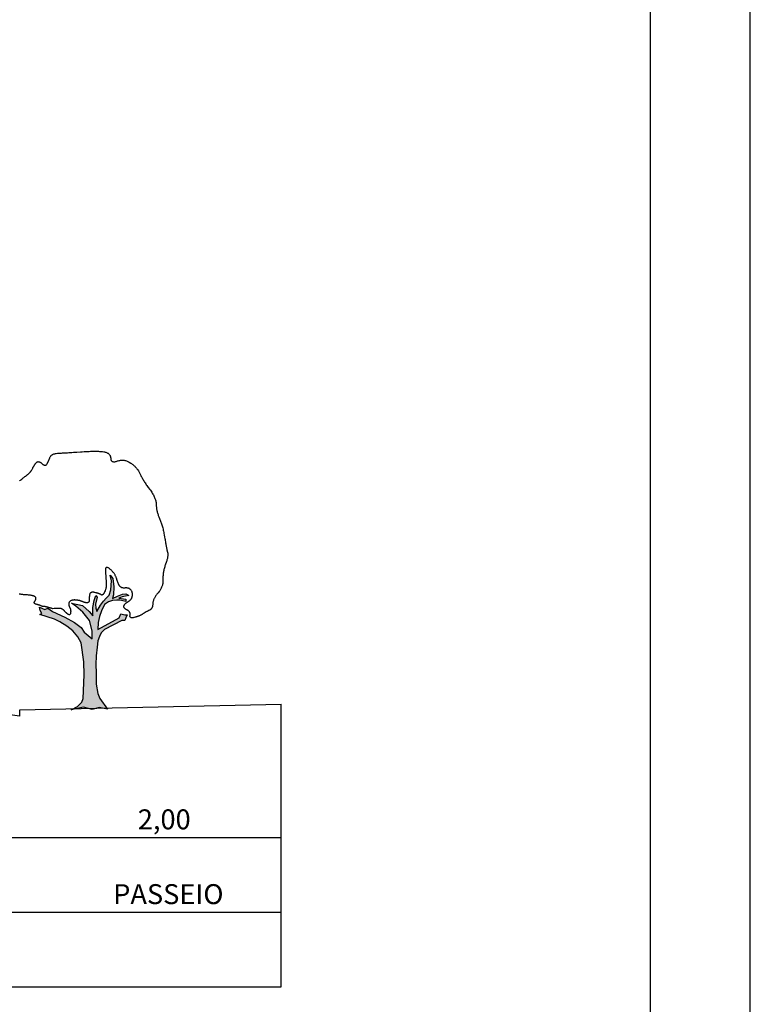
# Model space of a CAD drawing. Units: millimetres. Extents: x 623292 to 627009, y 7849988 to 7851474.
# Drawn here: x 625213 to 625396, y 7850176 to 7850423 of the extents above; entities that cross this region are included whole.
import ezdxf

# ---------------------------------------------------------------- set-up
doc = ezdxf.new("R2010")
doc.units = ezdxf.units.MM
doc.header["$MEASUREMENT"] = 0
doc.linetypes.add('CENTER', pattern=[2, 1.25, -0.25, 0.25, -0.25])
for name, color, linetype in [('01-Lotes', 1, 'Continuous'), ('04-Quadras', 5, 'Continuous'), ('SECOES', 1, 'CENTER')]:
    doc.layers.add(name, color=color, linetype=linetype)
doc.styles.add('STYLE1', font='times.ttf', dxfattribs={"height": 10})

msp = doc.modelspace()

# ---------------------------------------------------------------- hatches: boundary and pattern name
at = {"layer": 'SECOES', "linetype": 'ByBlock'}
msp.add_hatch(color=42, dxfattribs=at).paths.add_polyline_path([(625228.78, 7850258.97), (625228.49, 7850253.09), (625228.19, 7850252.19), (625227.09, 7850251.1), (625225.6, 7850250.26), (625225.76, 7850250.26), (625228.59, 7850250.9), (625230.78, 7850250.3), (625232.48, 7850250.8), (625234.57, 7850250.4), (625232.68, 7850253.09), (625232.18, 7850254.29), (625231.78, 7850256.68), (625231.78, 7850258.27), (625231.78, 7850259.47), (625231.68, 7850261.56), (625231.78, 7850263.75), (625231.98, 7850265.94), (625232.18, 7850267.54), (625232.58, 7850268.63), (625232.97, 7850269.53), (625233.87, 7850270.33), (625238.16, 7850272.62), (625238.96, 7850272.62), (625239.16, 7850273.32), (625239.56, 7850274.01), (625238.96, 7850274.01), (625237.96, 7850274.31), (625237.56, 7850273.32), (625232.18, 7850270.33), (625232.28, 7850272.12), (625232.58, 7850273.62), (625233.07, 7850275.01), (625233.87, 7850276.6), (625234.87, 7850277.3), (625235.87, 7850277.6), (625236.96, 7850277.7), (625237.66, 7850277.7), (625239.16, 7850277.4), (625239.16, 7850278), (625237.46, 7850278.2), (625238.26, 7850278.6), (625239.96, 7850278.9), (625239.16, 7850279.29), (625238.36, 7850279.2), (625237.06, 7850278.7), (625235.87, 7850278.1), (625236.07, 7850279.1), (625236.17, 7850281.09), (625235.97, 7850283.18), (625235.27, 7850283.98), (625235.57, 7850282.58), (625235.47, 7850280.29), (625234.97, 7850279), (625234.27, 7850278.2), (625233.57, 7850277.5), (625232.87, 7850276.5), (625231.88, 7850274.91), (625231.68, 7850275.71), (625231.58, 7850276.7), (625231.98, 7850278.5), (625231.68, 7850278.9), (625231.28, 7850277.6), (625230.88, 7850275.91), (625230.88, 7850273.81), (625229.98, 7850274.91), (625228.29, 7850276.41), (625225.59, 7850277), (625226.69, 7850276.21), (625228.39, 7850274.71), (625230.08, 7850272.62), (625230.78, 7850270.03), (625230.78, 7850268.04), (625228.78, 7850269.73), (625227.99, 7850270.83), (625226.29, 7850272.12), (625223.9, 7850273.42), (625220.8, 7850274.91), (625219.61, 7850275.71), (625218.91, 7850275.41), (625217.51, 7850276.01), (625217.71, 7850275.11), (625218.11, 7850274.41), (625217.61, 7850274.11), (625221.3, 7850272.92), (625222.6, 7850272.32), (625224.4, 7850271.22), (625225.89, 7850270.03), (625227.19, 7850268.53), (625227.99, 7850267.04), (625228.68, 7850262.26)])

# ---------------------------------------------------------------- linework, layer by layer
at = {"layer": '01-Lotes', "color": 1}
msp.add_line((625395.83, 7849988.06), (625395.83, 7851473.7), dxfattribs=at)
at = {"layer": '04-Quadras', "color": 5}
msp.add_line((625370.82, 7850013.07), (625370.82, 7851448.69), dxfattribs=at)
at = {"layer": 'SECOES', "linetype": 'ByBlock'}
for p, q in [((625212.57, 7850250.22), (625278.13, 7850251.65)), ((625212.57, 7850248.65), (625212.57, 7850250.22))]:
    msp.add_line(p, q, dxfattribs=at)
at = {"layer": 'SECOES', "color": 8, "linetype": 'ByBlock'}
for p, q in [((625278.13, 7850180.75), (625278.13, 7850251.65)), ((624997, 7850218.25), (625278.13, 7850218.25)), ((624997, 7850199.5), (625278.13, 7850199.5)), ((624997, 7850180.75), (625278.13, 7850180.75))]:
    msp.add_line(p, q, dxfattribs=at)
at = {"layer": 'SECOES', "color": 3, "linetype": 'ByBlock'}
for points in [[(625212.51, 7850307.62), (625212.61, 7850307.72), (625212.73, 7850307.81), (625212.84, 7850307.9), (625213.09, 7850308.09), (625213.21, 7850308.18), (625213.33, 7850308.28), (625213.45, 7850308.36), (625213.57, 7850308.45), (625213.68, 7850308.54), (625213.78, 7850308.62), (625213.89, 7850308.7), (625213.99, 7850308.77), (625214.08, 7850308.85), (625214.18, 7850308.92), (625214.27, 7850308.99), (625214.35, 7850309.06), (625214.44, 7850309.13), (625214.52, 7850309.19), (625214.59, 7850309.25), (625214.66, 7850309.31), (625214.8, 7850309.42), (625214.86, 7850309.47), (625214.92, 7850309.53), (625214.98, 7850309.59), (625215.05, 7850309.65), (625215.11, 7850309.72), (625215.17, 7850309.79), (625215.23, 7850309.86), (625215.28, 7850309.93), (625215.34, 7850310.01), (625215.4, 7850310.09), (625215.46, 7850310.18), (625215.51, 7850310.26), (625215.57, 7850310.35), (625215.63, 7850310.44), (625215.68, 7850310.54), (625215.74, 7850310.64), (625215.84, 7850310.84), (625215.89, 7850310.95), (625215.95, 7850311.05), (625216, 7850311.14), (625216.05, 7850311.24), (625216.11, 7850311.33), (625216.16, 7850311.42), (625216.21, 7850311.51), (625216.26, 7850311.59), (625216.32, 7850311.67), (625216.37, 7850311.75), (625216.42, 7850311.82), (625216.47, 7850311.9), (625216.53, 7850311.96), (625216.58, 7850312.03), (625216.63, 7850312.09), (625216.69, 7850312.15), (625216.79, 7850312.26), (625216.85, 7850312.31), (625216.9, 7850312.35), (625216.96, 7850312.39), (625217.02, 7850312.41), (625217.08, 7850312.43), (625217.15, 7850312.44), (625217.22, 7850312.45), (625217.29, 7850312.44), (625217.36, 7850312.43), (625217.44, 7850312.41), (625217.51, 7850312.38), (625217.59, 7850312.35), (625217.68, 7850312.31), (625217.76, 7850312.26), (625217.85, 7850312.2), (625217.94, 7850312.13), (625218.12, 7850311.98), (625218.21, 7850311.9), (625218.3, 7850311.83), (625218.39, 7850311.76), (625218.48, 7850311.71), (625218.56, 7850311.66), (625218.64, 7850311.62), (625218.71, 7850311.59), (625218.79, 7850311.57), (625218.86, 7850311.55), (625218.92, 7850311.55), (625218.99, 7850311.55), (625219.05, 7850311.56), (625219.11, 7850311.58), (625219.16, 7850311.6), (625219.22, 7850311.64), (625219.26, 7850311.68), (625219.36, 7850311.79), (625219.4, 7850311.85), (625219.44, 7850311.92), (625219.48, 7850311.99), (625219.52, 7850312.07), (625219.57, 7850312.14), (625219.61, 7850312.22), (625219.65, 7850312.3), (625219.69, 7850312.39), (625219.73, 7850312.48), (625219.78, 7850312.57), (625219.82, 7850312.66), (625219.86, 7850312.76), (625219.9, 7850312.86), (625219.95, 7850312.96), (625219.99, 7850313.07), (625220.03, 7850313.18), (625220.11, 7850313.4), (625220.16, 7850313.51), (625220.21, 7850313.62), (625220.27, 7850313.72), (625220.34, 7850313.82), (625220.41, 7850313.91), (625220.49, 7850313.99), (625220.58, 7850314.07), (625220.68, 7850314.14), (625220.78, 7850314.21), (625220.89, 7850314.27), (625221, 7850314.32), (625221.13, 7850314.37), (625221.26, 7850314.41), (625221.39, 7850314.45), (625221.54, 7850314.48), (625221.69, 7850314.51), (625222.01, 7850314.54), (625222.19, 7850314.55), (625222.39, 7850314.56), (625222.6, 7850314.58), (625222.83, 7850314.59), (625223.07, 7850314.61), (625223.33, 7850314.62), (625223.61, 7850314.64), (625223.91, 7850314.66), (625224.22, 7850314.68), (625224.55, 7850314.7), (625224.9, 7850314.73), (625225.26, 7850314.75), (625225.64, 7850314.78), (625226.04, 7850314.8), (625226.46, 7850314.83), (625226.89, 7850314.86), (625227.81, 7850314.92), (625228.27, 7850314.95), (625228.72, 7850314.98), (625229.16, 7850315), (625229.57, 7850315.02), (625229.98, 7850315.03), (625230.36, 7850315.05), (625230.73, 7850315.05), (625231.08, 7850315.06), (625231.41, 7850315.06), (625231.73, 7850315.06), (625232.04, 7850315.05), (625232.32, 7850315.05), (625232.59, 7850315.03), (625232.85, 7850315.02), (625233.08, 7850315), (625233.3, 7850314.98), (625233.69, 7850314.92), (625233.87, 7850314.88), (625234.03, 7850314.84), (625234.19, 7850314.8), (625234.34, 7850314.74), (625234.47, 7850314.68), (625234.6, 7850314.61), (625234.72, 7850314.54), (625234.83, 7850314.46), (625234.92, 7850314.38), (625235.01, 7850314.28), (625235.09, 7850314.19), (625235.16, 7850314.08), (625235.23, 7850313.97), (625235.28, 7850313.85), (625235.32, 7850313.73), (625235.35, 7850313.6), (625235.39, 7850313.32), (625235.4, 7850313.18), (625235.42, 7850313.05), (625235.46, 7850312.93), (625235.5, 7850312.83), (625235.55, 7850312.73), (625235.62, 7850312.65), (625235.69, 7850312.58), (625235.77, 7850312.53), (625235.86, 7850312.48), (625235.96, 7850312.45), (625236.07, 7850312.43), (625236.19, 7850312.42), (625236.32, 7850312.42), (625236.46, 7850312.44), (625236.61, 7850312.46), (625236.77, 7850312.5), (625237.12, 7850312.62), (625237.3, 7850312.68), (625237.49, 7850312.73), (625237.67, 7850312.77), (625237.85, 7850312.8), (625238.04, 7850312.82), (625238.22, 7850312.83), (625238.41, 7850312.83), (625238.59, 7850312.82), (625238.77, 7850312.8), (625238.96, 7850312.76), (625239.14, 7850312.72), (625239.32, 7850312.66), (625239.51, 7850312.59), (625239.69, 7850312.52), (625239.87, 7850312.43), (625240.06, 7850312.33), (625240.42, 7850312.1), (625240.61, 7850311.97), (625240.78, 7850311.84), (625240.95, 7850311.71), (625241.11, 7850311.57), (625241.27, 7850311.43), (625241.42, 7850311.29), (625241.57, 7850311.14), (625241.71, 7850310.99), (625241.85, 7850310.84), (625241.97, 7850310.68), (625242.1, 7850310.52), (625242.22, 7850310.36), (625242.33, 7850310.19), (625242.43, 7850310.02), (625242.53, 7850309.85), (625242.63, 7850309.67), (625242.8, 7850309.31), (625242.88, 7850309.13), (625242.97, 7850308.94), (625243.07, 7850308.75), (625243.17, 7850308.56), (625243.27, 7850308.36), (625243.39, 7850308.16), (625243.5, 7850307.95), (625243.63, 7850307.75), (625243.76, 7850307.54), (625243.89, 7850307.32), (625244.03, 7850307.1), (625244.18, 7850306.88), (625244.33, 7850306.66), (625244.49, 7850306.44), (625244.65, 7850306.21), (625244.82, 7850305.97), (625245.18, 7850305.5), (625245.35, 7850305.26), (625245.52, 7850305.02), (625245.68, 7850304.79), (625245.83, 7850304.56), (625245.97, 7850304.33), (625246.09, 7850304.11), (625246.21, 7850303.89), (625246.32, 7850303.67), (625246.42, 7850303.46), (625246.5, 7850303.25), (625246.58, 7850303.04), (625246.64, 7850302.84), (625246.7, 7850302.64), (625246.75, 7850302.44), (625246.78, 7850302.25), (625246.81, 7850302.05), (625246.83, 7850301.68), (625246.83, 7850301.5), (625246.84, 7850301.31), (625246.85, 7850301.13), (625246.87, 7850300.94), (625246.89, 7850300.75), (625246.92, 7850300.56), (625246.95, 7850300.37), (625246.99, 7850300.17), (625247.04, 7850299.98), (625247.08, 7850299.78), (625247.14, 7850299.59), (625247.2, 7850299.39), (625247.26, 7850299.19), (625247.33, 7850298.99), (625247.4, 7850298.79), (625247.48, 7850298.58), (625247.65, 7850298.17), (625247.75, 7850297.96), (625247.83, 7850297.75), (625247.92, 7850297.53), (625248, 7850297.3), (625248.08, 7850297.07), (625248.16, 7850296.83), (625248.24, 7850296.59), (625248.31, 7850296.34), (625248.38, 7850296.08), (625248.45, 7850295.82), (625248.52, 7850295.56), (625248.59, 7850295.28), (625248.65, 7850295), (625248.71, 7850294.72), (625248.76, 7850294.43), (625248.82, 7850294.13), (625248.92, 7850293.53), (625248.97, 7850293.22), (625249.02, 7850292.93), (625249.06, 7850292.65), (625249.11, 7850292.38), (625249.15, 7850292.12), (625249.2, 7850291.87), (625249.24, 7850291.63), (625249.28, 7850291.41), (625249.32, 7850291.2), (625249.36, 7850290.99), (625249.4, 7850290.8), (625249.44, 7850290.62), (625249.48, 7850290.46), (625249.51, 7850290.3), (625249.55, 7850290.15), (625249.58, 7850290.02), (625249.65, 7850289.79), (625249.68, 7850289.68), (625249.7, 7850289.56), (625249.71, 7850289.44), (625249.72, 7850289.31), (625249.72, 7850289.17), (625249.72, 7850289.03), (625249.71, 7850288.88), (625249.69, 7850288.72), (625249.67, 7850288.55), (625249.64, 7850288.38), (625249.61, 7850288.2), (625249.56, 7850288.02), (625249.51, 7850287.82), (625249.46, 7850287.62), (625249.4, 7850287.42), (625249.33, 7850287.2), (625249.17, 7850286.75), (625249.09, 7850286.52), (625249.01, 7850286.29), (625248.94, 7850286.06), (625248.88, 7850285.84), (625248.82, 7850285.62), (625248.76, 7850285.39), (625248.71, 7850285.17), (625248.67, 7850284.95), (625248.63, 7850284.74), (625248.59, 7850284.52), (625248.56, 7850284.31), (625248.54, 7850284.1), (625248.52, 7850283.89), (625248.51, 7850283.68), (625248.5, 7850283.47), (625248.5, 7850283.27), (625248.51, 7850282.86), (625248.51, 7850282.66), (625248.51, 7850282.47), (625248.5, 7850282.27), (625248.48, 7850282.08), (625248.45, 7850281.88), (625248.41, 7850281.69), (625248.37, 7850281.51), (625248.31, 7850281.32), (625248.25, 7850281.13), (625248.17, 7850280.95), (625248.09, 7850280.77), (625248, 7850280.59), (625247.9, 7850280.41), (625247.79, 7850280.23), (625247.68, 7850280.06), (625247.55, 7850279.89), (625247.27, 7850279.54), (625247.13, 7850279.38), (625246.99, 7850279.21), (625246.87, 7850279.05), (625246.75, 7850278.88), (625246.64, 7850278.72), (625246.53, 7850278.56), (625246.44, 7850278.41), (625246.35, 7850278.25), (625246.28, 7850278.1), (625246.21, 7850277.95), (625246.14, 7850277.8), (625246.09, 7850277.65), (625246.05, 7850277.5), (625246.01, 7850277.36), (625245.98, 7850277.21), (625245.96, 7850277.07), (625245.94, 7850276.79), (625245.94, 7850276.66), (625245.93, 7850276.53), (625245.92, 7850276.41), (625245.9, 7850276.29), (625245.88, 7850276.18), (625245.85, 7850276.07), (625245.81, 7850275.96), (625245.77, 7850275.87), (625245.73, 7850275.77), (625245.68, 7850275.69), (625245.62, 7850275.61), (625245.56, 7850275.53), (625245.5, 7850275.46), (625245.43, 7850275.39), (625245.35, 7850275.33), (625245.27, 7850275.28), (625245.09, 7850275.18), (625244.99, 7850275.14), (625244.9, 7850275.1), (625244.8, 7850275.05), (625244.71, 7850275), (625244.61, 7850274.96), (625244.52, 7850274.91), (625244.42, 7850274.86), (625244.33, 7850274.81), (625244.23, 7850274.76), (625244.14, 7850274.7), (625244.04, 7850274.65), (625243.95, 7850274.59), (625243.85, 7850274.54), (625243.76, 7850274.48), (625243.66, 7850274.42), (625243.57, 7850274.36), (625243.38, 7850274.23), (625243.28, 7850274.17), (625243.19, 7850274.11), (625243.08, 7850274.05), (625242.98, 7850273.99), (625242.88, 7850273.94), (625242.77, 7850273.89), (625242.66, 7850273.83), (625242.54, 7850273.78), (625242.43, 7850273.74), (625242.31, 7850273.69), (625242.19, 7850273.64), (625242.07, 7850273.6), (625241.95, 7850273.56), (625241.82, 7850273.52), (625241.69, 7850273.48), (625241.56, 7850273.45), (625241.29, 7850273.38), (625241.16, 7850273.35), (625241.03, 7850273.33), (625240.92, 7850273.32), (625240.81, 7850273.31), (625240.71, 7850273.31), (625240.63, 7850273.32), (625240.55, 7850273.33), (625240.47, 7850273.35), (625240.41, 7850273.38), (625240.36, 7850273.42), (625240.31, 7850273.46), (625240.28, 7850273.51), (625240.25, 7850273.56), (625240.23, 7850273.63), (625240.22, 7850273.7), (625240.22, 7850273.77), (625240.25, 7850273.95), (625240.26, 7850274.04), (625240.27, 7850274.13), (625240.28, 7850274.22), (625240.27, 7850274.31), (625240.26, 7850274.39), (625240.25, 7850274.48), (625240.22, 7850274.56), (625240.19, 7850274.63), (625240.15, 7850274.71), (625240.11, 7850274.78), (625240.05, 7850274.85), (625239.99, 7850274.92), (625239.93, 7850274.98), (625239.85, 7850275.05), (625239.77, 7850275.11), (625239.68, 7850275.17), (625239.49, 7850275.28), (625239.38, 7850275.33), (625239.29, 7850275.38), (625239.2, 7850275.44), (625239.12, 7850275.49), (625239.05, 7850275.55), (625238.98, 7850275.6), (625238.92, 7850275.66), (625238.87, 7850275.72), (625238.82, 7850275.77), (625238.78, 7850275.83), (625238.75, 7850275.89), (625238.73, 7850275.95), (625238.71, 7850276.01), (625238.7, 7850276.07), (625238.7, 7850276.13), (625238.7, 7850276.19), (625238.73, 7850276.32), (625238.75, 7850276.38), (625238.78, 7850276.45), (625238.81, 7850276.51), (625238.84, 7850276.57), (625238.88, 7850276.63), (625238.93, 7850276.69), (625238.98, 7850276.75), (625239.03, 7850276.81), (625239.08, 7850276.87), (625239.14, 7850276.92), (625239.21, 7850276.98), (625239.28, 7850277.04), (625239.35, 7850277.09), (625239.42, 7850277.15), (625239.5, 7850277.2), (625239.59, 7850277.26), (625239.77, 7850277.36), (625239.86, 7850277.42), (625239.95, 7850277.47), (625240.04, 7850277.53), (625240.12, 7850277.59), (625240.19, 7850277.66), (625240.27, 7850277.72), (625240.34, 7850277.79), (625240.4, 7850277.86), (625240.46, 7850277.93), (625240.52, 7850278.01), (625240.57, 7850278.08), (625240.62, 7850278.16), (625240.66, 7850278.25), (625240.7, 7850278.33), (625240.73, 7850278.42), (625240.77, 7850278.51), (625240.82, 7850278.69), (625240.83, 7850278.79), (625240.85, 7850278.88), (625240.86, 7850278.97), (625240.87, 7850279.06), (625240.87, 7850279.15), (625240.87, 7850279.24), (625240.86, 7850279.33), (625240.85, 7850279.41), (625240.84, 7850279.5), (625240.82, 7850279.58), (625240.8, 7850279.66), (625240.77, 7850279.74), (625240.74, 7850279.83), (625240.71, 7850279.9), (625240.67, 7850279.98), (625240.63, 7850280.06), (625240.53, 7850280.21), (625240.48, 7850280.28), (625240.42, 7850280.35), (625240.36, 7850280.41), (625240.29, 7850280.47), (625240.22, 7850280.52), (625240.15, 7850280.57), (625240.08, 7850280.61), (625240, 7850280.65), (625239.91, 7850280.68), (625239.83, 7850280.71), (625239.74, 7850280.74), (625239.64, 7850280.76), (625239.55, 7850280.77), (625239.45, 7850280.78), (625239.34, 7850280.79), (625239.24, 7850280.79), (625239.01, 7850280.78), (625238.9, 7850280.77), (625238.79, 7850280.77), (625238.68, 7850280.77), (625238.58, 7850280.77), (625238.48, 7850280.78), (625238.39, 7850280.8), (625238.3, 7850280.82), (625238.21, 7850280.84), (625238.13, 7850280.87), (625238.06, 7850280.91), (625237.98, 7850280.95), (625237.91, 7850280.99), (625237.85, 7850281.04), (625237.79, 7850281.09), (625237.73, 7850281.15), (625237.68, 7850281.21), (625237.59, 7850281.35), (625237.55, 7850281.42), (625237.5, 7850281.5), (625237.46, 7850281.58), (625237.42, 7850281.67), (625237.38, 7850281.76), (625237.33, 7850281.85), (625237.29, 7850281.95), (625237.25, 7850282.05), (625237.21, 7850282.15), (625237.17, 7850282.26), (625237.12, 7850282.37), (625237.08, 7850282.48), (625237.04, 7850282.6), (625237, 7850282.72), (625236.95, 7850282.85), (625236.91, 7850282.98), (625236.83, 7850283.24), (625236.78, 7850283.38), (625236.73, 7850283.52), (625236.68, 7850283.65), (625236.62, 7850283.78), (625236.55, 7850283.91), (625236.48, 7850284.04), (625236.4, 7850284.17), (625236.32, 7850284.3), (625236.23, 7850284.43), (625236.14, 7850284.55), (625236.04, 7850284.68), (625235.94, 7850284.8), (625235.83, 7850284.93), (625235.72, 7850285.05), (625235.6, 7850285.17), (625235.48, 7850285.29), (625235.21, 7850285.52), (625235.08, 7850285.63), (625234.96, 7850285.72), (625234.84, 7850285.8), (625234.73, 7850285.86), (625234.63, 7850285.9), (625234.54, 7850285.93), (625234.45, 7850285.94), (625234.38, 7850285.94), (625234.31, 7850285.92), (625234.25, 7850285.89), (625234.2, 7850285.84), (625234.16, 7850285.77), (625234.12, 7850285.69), (625234.1, 7850285.59), (625234.08, 7850285.48), (625234.07, 7850285.35), (625234.07, 7850285.05), (625234.08, 7850284.88), (625234.09, 7850284.71), (625234.11, 7850284.54), (625234.12, 7850284.38), (625234.13, 7850284.22), (625234.14, 7850284.05), (625234.15, 7850283.89), (625234.16, 7850283.73), (625234.17, 7850283.58), (625234.18, 7850283.42), (625234.19, 7850283.26), (625234.2, 7850283.11), (625234.21, 7850282.95), (625234.22, 7850282.8), (625234.23, 7850282.65), (625234.24, 7850282.5), (625234.26, 7850282.2), (625234.27, 7850282.05), (625234.28, 7850281.91), (625234.28, 7850281.77), (625234.28, 7850281.62), (625234.27, 7850281.48), (625234.26, 7850281.35), (625234.25, 7850281.21), (625234.24, 7850281.08), (625234.22, 7850280.94), (625234.19, 7850280.81), (625234.17, 7850280.68), (625234.14, 7850280.56), (625234.1, 7850280.43), (625234.07, 7850280.31), (625234.03, 7850280.18), (625233.98, 7850280.06), (625233.88, 7850279.83), (625233.83, 7850279.72), (625233.78, 7850279.61), (625233.73, 7850279.52), (625233.68, 7850279.43), (625233.63, 7850279.35), (625233.58, 7850279.28), (625233.53, 7850279.22), (625233.48, 7850279.16), (625233.43, 7850279.12), (625233.39, 7850279.08), (625233.34, 7850279.05), (625233.29, 7850279.03), (625233.25, 7850279.01), (625233.2, 7850279.01), (625233.16, 7850279.01), (625233.11, 7850279.02), (625233.03, 7850279.07), (625232.98, 7850279.1), (625232.93, 7850279.13), (625232.88, 7850279.17), (625232.82, 7850279.2), (625232.75, 7850279.23), (625232.68, 7850279.26), (625232.6, 7850279.29), (625232.52, 7850279.32), (625232.44, 7850279.36), (625232.34, 7850279.39), (625232.25, 7850279.42), (625232.14, 7850279.45), (625232.03, 7850279.48), (625231.92, 7850279.51), (625231.8, 7850279.54), (625231.68, 7850279.58), (625231.41, 7850279.64), (625231.28, 7850279.67), (625231.15, 7850279.69), (625231.04, 7850279.7), (625230.92, 7850279.71), (625230.82, 7850279.71), (625230.72, 7850279.7), (625230.63, 7850279.69), (625230.54, 7850279.67), (625230.47, 7850279.64), (625230.4, 7850279.6), (625230.33, 7850279.56), (625230.28, 7850279.51), (625230.23, 7850279.46), (625230.18, 7850279.39), (625230.15, 7850279.32), (625230.12, 7850279.25), (625230.09, 7850279.07), (625230.08, 7850278.98), (625230.07, 7850278.88), (625230.06, 7850278.79), (625230.05, 7850278.71), (625230.04, 7850278.62), (625230.03, 7850278.53), (625230.03, 7850278.45), (625230.02, 7850278.37), (625230.01, 7850278.29), (625230.01, 7850278.21), (625230, 7850278.13), (625230, 7850278.06), (625230, 7850277.99), (625230, 7850277.91), (625229.99, 7850277.85), (625229.99, 7850277.78), (625229.99, 7850277.65), (625229.99, 7850277.59), (625229.98, 7850277.53), (625229.97, 7850277.47), (625229.96, 7850277.42), (625229.95, 7850277.38), (625229.93, 7850277.33), (625229.9, 7850277.29), (625229.88, 7850277.25), (625229.85, 7850277.22), (625229.81, 7850277.19), (625229.78, 7850277.16), (625229.74, 7850277.14), (625229.69, 7850277.12), (625229.65, 7850277.11), (625229.59, 7850277.09), (625229.54, 7850277.09), (625229.42, 7850277.08), (625229.36, 7850277.08), (625229.29, 7850277.08), (625229.23, 7850277.09), (625229.17, 7850277.09), (625229.1, 7850277.1), (625229.04, 7850277.11), (625228.98, 7850277.12), (625228.91, 7850277.14), (625228.85, 7850277.15), (625228.79, 7850277.17), (625228.72, 7850277.19), (625228.66, 7850277.21), (625228.6, 7850277.23), (625228.53, 7850277.25), (625228.47, 7850277.28), (625228.41, 7850277.3), (625228.28, 7850277.36), (625228.22, 7850277.39), (625228.15, 7850277.42), (625228.08, 7850277.45), (625228.01, 7850277.48), (625227.94, 7850277.51), (625227.86, 7850277.53), (625227.78, 7850277.56), (625227.7, 7850277.58), (625227.62, 7850277.6), (625227.53, 7850277.62), (625227.44, 7850277.64), (625227.35, 7850277.66), (625227.26, 7850277.68), (625227.17, 7850277.69), (625227.07, 7850277.71), (625226.97, 7850277.72), (625226.76, 7850277.74), (625226.66, 7850277.75), (625226.56, 7850277.76), (625226.46, 7850277.76), (625226.36, 7850277.77), (625226.27, 7850277.77), (625226.18, 7850277.76), (625226.1, 7850277.76), (625226.01, 7850277.75), (625225.93, 7850277.74), (625225.85, 7850277.73), (625225.78, 7850277.72), (625225.71, 7850277.7), (625225.64, 7850277.68), (625225.57, 7850277.66), (625225.51, 7850277.64), (625225.45, 7850277.61), (625225.34, 7850277.55), (625225.29, 7850277.52), (625225.24, 7850277.49), (625225.19, 7850277.45), (625225.15, 7850277.42), (625225.11, 7850277.38), (625225.07, 7850277.34), (625225.04, 7850277.3), (625225.01, 7850277.26), (625224.98, 7850277.22), (625224.96, 7850277.18), (625224.93, 7850277.13), (625224.92, 7850277.09), (625224.9, 7850277.04), (625224.89, 7850277), (625224.88, 7850276.95), (625224.87, 7850276.9), (625224.86, 7850276.79), (625224.86, 7850276.74), (625224.87, 7850276.69), (625224.87, 7850276.64), (625224.88, 7850276.58), (625224.88, 7850276.53), (625224.89, 7850276.48), (625224.91, 7850276.43), (625224.92, 7850276.37), (625224.93, 7850276.32), (625224.95, 7850276.27), (625224.97, 7850276.21), (625224.99, 7850276.16), (625225.01, 7850276.11), (625225.04, 7850276.06), (625225.06, 7850276), (625225.09, 7850275.95), (625225.15, 7850275.85), (625225.18, 7850275.79), (625225.21, 7850275.74), (625225.23, 7850275.68), (625225.26, 7850275.62), (625225.28, 7850275.56), (625225.3, 7850275.5), (625225.31, 7850275.43), (625225.33, 7850275.37), (625225.34, 7850275.3), (625225.35, 7850275.23), (625225.35, 7850275.16), (625225.36, 7850275.09), (625225.36, 7850275.01), (625225.36, 7850274.94), (625225.36, 7850274.86), (625225.35, 7850274.78), (625225.34, 7850274.61), (625225.33, 7850274.53), (625225.31, 7850274.46), (625225.3, 7850274.39), (625225.28, 7850274.33), (625225.26, 7850274.27), (625225.23, 7850274.22), (625225.21, 7850274.18), (625225.18, 7850274.14), (625225.15, 7850274.12), (625225.11, 7850274.09), (625225.08, 7850274.08), (625225.04, 7850274.07), (625225, 7850274.06), (625224.96, 7850274.06), (625224.92, 7850274.07), (625224.87, 7850274.09), (625224.77, 7850274.14), (625224.72, 7850274.17), (625224.66, 7850274.2), (625224.61, 7850274.24), (625224.56, 7850274.27), (625224.51, 7850274.31), (625224.46, 7850274.35), (625224.41, 7850274.39), (625224.36, 7850274.43), (625224.32, 7850274.47), (625224.27, 7850274.51), (625224.22, 7850274.56), (625224.18, 7850274.6), (625224.13, 7850274.65), (625224.09, 7850274.7), (625224.04, 7850274.74), (625224, 7850274.79), (625223.91, 7850274.9), (625223.87, 7850274.95), (625223.83, 7850275), (625223.78, 7850275.05), (625223.74, 7850275.09), (625223.69, 7850275.14), (625223.65, 7850275.18), (625223.6, 7850275.22), (625223.56, 7850275.26), (625223.51, 7850275.3), (625223.46, 7850275.34), (625223.41, 7850275.37), (625223.36, 7850275.4), (625223.31, 7850275.43), (625223.26, 7850275.46), (625223.21, 7850275.49), (625223.16, 7850275.52), (625223.06, 7850275.56), (625223, 7850275.58), (625222.94, 7850275.6), (625222.87, 7850275.61), (625222.79, 7850275.63), (625222.7, 7850275.64), (625222.6, 7850275.65), (625222.5, 7850275.65), (625222.39, 7850275.66), (625222.28, 7850275.66), (625222.15, 7850275.66), (625222.02, 7850275.65), (625221.88, 7850275.65), (625221.73, 7850275.64), (625221.57, 7850275.63), (625221.41, 7850275.61), (625221.24, 7850275.6), (625220.87, 7850275.56)], [(625220.87, 7850275.56), (625220.75, 7850275.6), (625220.63, 7850275.64), (625220.51, 7850275.68), (625220.4, 7850275.72), (625220.29, 7850275.75), (625220.19, 7850275.78), (625220.09, 7850275.81), (625219.99, 7850275.84), (625219.9, 7850275.87), (625219.81, 7850275.9), (625219.73, 7850275.92), (625219.65, 7850275.94), (625219.58, 7850275.96), (625219.5, 7850275.98), (625219.44, 7850276), (625219.37, 7850276.01), (625219.26, 7850276.04), (625219.21, 7850276.05), (625219.16, 7850276.06), (625219.11, 7850276.06), (625219.06, 7850276.07), (625219.01, 7850276.08), (625218.96, 7850276.09), (625218.92, 7850276.1), (625218.88, 7850276.1), (625218.83, 7850276.11), (625218.79, 7850276.11), (625218.75, 7850276.12), (625218.71, 7850276.12), (625218.67, 7850276.12), (625218.64, 7850276.13), (625218.6, 7850276.13), (625218.57, 7850276.13), (625218.5, 7850276.13), (625218.47, 7850276.13), (625218.44, 7850276.13), (625218.4, 7850276.14), (625218.37, 7850276.14), (625218.33, 7850276.15), (625218.3, 7850276.15), (625218.26, 7850276.16), (625218.23, 7850276.17), (625218.19, 7850276.18), (625218.15, 7850276.19), (625218.12, 7850276.2), (625218.08, 7850276.21), (625218.04, 7850276.23), (625218, 7850276.25), (625217.96, 7850276.26), (625217.92, 7850276.28), (625217.84, 7850276.32), (625217.79, 7850276.34), (625217.75, 7850276.36), (625217.7, 7850276.38), (625217.65, 7850276.4), (625217.6, 7850276.43), (625217.54, 7850276.45), (625217.48, 7850276.47), (625217.42, 7850276.49), (625217.36, 7850276.51), (625217.3, 7850276.53), (625217.23, 7850276.55), (625217.16, 7850276.57), (625217.09, 7850276.59), (625217.02, 7850276.62), (625216.94, 7850276.64), (625216.86, 7850276.66), (625216.7, 7850276.7), (625216.62, 7850276.72), (625216.54, 7850276.75), (625216.48, 7850276.78), (625216.42, 7850276.81), (625216.37, 7850276.84), (625216.33, 7850276.88), (625216.29, 7850276.92), (625216.26, 7850276.96), (625216.25, 7850277.01), (625216.23, 7850277.06), (625216.23, 7850277.11), (625216.23, 7850277.16), (625216.24, 7850277.22), (625216.26, 7850277.28), (625216.29, 7850277.34), (625216.32, 7850277.41), (625216.41, 7850277.55), (625216.46, 7850277.63), (625216.51, 7850277.7), (625216.54, 7850277.77), (625216.58, 7850277.83), (625216.6, 7850277.9), (625216.62, 7850277.96), (625216.64, 7850278.03), (625216.65, 7850278.09), (625216.65, 7850278.15), (625216.65, 7850278.2), (625216.64, 7850278.26), (625216.62, 7850278.31), (625216.6, 7850278.36), (625216.58, 7850278.41), (625216.54, 7850278.46), (625216.51, 7850278.51), (625216.41, 7850278.6), (625216.35, 7850278.64), (625216.29, 7850278.68), (625216.21, 7850278.71), (625216.13, 7850278.75), (625216.03, 7850278.79), (625215.93, 7850278.82), (625215.81, 7850278.85), (625215.69, 7850278.88), (625215.56, 7850278.9), (625215.41, 7850278.93), (625215.26, 7850278.95), (625215.1, 7850278.98), (625214.93, 7850279), (625214.75, 7850279.01), (625214.56, 7850279.03), (625214.37, 7850279.05), (625213.94, 7850279.07), (625213.73, 7850279.08), (625213.52, 7850279.1), (625213.32, 7850279.12), (625213.13, 7850279.14), (625212.94, 7850279.16), (625212.77, 7850279.19), (625212.61, 7850279.22), (625212.45, 7850279.25)]]:
    msp.add_lwpolyline(points, dxfattribs=at)
at = {"layer": 'SECOES', "color": 42, "linetype": 'ByBlock'}
msp.add_lwpolyline([(625234.57, 7850250.4), (625232.48, 7850250.8), (625230.78, 7850250.3), (625228.59, 7850250.9), (625225.49, 7850250.2), (625227.09, 7850251.1), (625228.19, 7850252.19), (625228.49, 7850253.09), (625228.78, 7850258.97), (625228.68, 7850262.26), (625227.99, 7850267.04), (625227.19, 7850268.53), (625225.89, 7850270.03), (625224.4, 7850271.22), (625222.6, 7850272.32), (625221.3, 7850272.92), (625217.61, 7850274.11), (625218.11, 7850274.41), (625217.71, 7850275.11), (625217.51, 7850276.01), (625218.91, 7850275.41), (625219.61, 7850275.71), (625220.8, 7850274.91), (625223.9, 7850273.42), (625226.29, 7850272.12), (625227.99, 7850270.83), (625228.78, 7850269.73), (625230.78, 7850268.04), (625230.78, 7850270.03), (625230.08, 7850272.62), (625228.39, 7850274.71), (625226.69, 7850276.21), (625225.59, 7850277), (625228.29, 7850276.41), (625229.98, 7850274.91), (625230.88, 7850273.81), (625230.88, 7850275.91), (625231.28, 7850277.6), (625231.68, 7850278.9), (625231.98, 7850278.5), (625231.58, 7850276.7), (625231.68, 7850275.71), (625231.88, 7850274.91), (625232.87, 7850276.5), (625233.57, 7850277.5), (625234.27, 7850278.2), (625234.97, 7850279), (625235.47, 7850280.29), (625235.57, 7850282.58), (625235.27, 7850283.98), (625235.97, 7850283.18), (625236.17, 7850281.09), (625236.07, 7850279.1), (625235.87, 7850278.1), (625237.06, 7850278.7), (625238.36, 7850279.2), (625239.16, 7850279.29), (625239.96, 7850278.9), (625238.26, 7850278.6), (625237.46, 7850278.2), (625239.16, 7850278), (625239.16, 7850277.4), (625237.66, 7850277.7), (625236.96, 7850277.7), (625235.87, 7850277.6), (625234.87, 7850277.3), (625233.87, 7850276.6), (625233.07, 7850275.01), (625232.58, 7850273.62), (625232.28, 7850272.12), (625232.18, 7850270.33), (625237.56, 7850273.32), (625237.96, 7850274.31), (625238.96, 7850274.01), (625239.56, 7850274.01), (625239.16, 7850273.32), (625238.96, 7850272.62), (625238.16, 7850272.62), (625233.87, 7850270.33), (625232.97, 7850269.53), (625232.58, 7850268.63), (625232.18, 7850267.54), (625231.98, 7850265.94), (625231.78, 7850263.75), (625231.68, 7850261.56), (625231.78, 7850259.47), (625231.78, 7850258.27), (625231.78, 7850256.68), (625232.18, 7850254.29), (625232.68, 7850253.09), (625234.57, 7850250.4)], dxfattribs=at)
at = {"layer": 'SECOES', "linetype": 'ByBlock'}
msp.add_arc((625137.56, 7849709.98), 543.86, 82.0734, 97.9266, dxfattribs=at)

# ---------------------------------------------------------------- texts
at = {"layer": 'SECOES', "ltscale": 5, "style": 'STYLE1'}
for s, p in [('2,00', (625242.2, 7850220.27)), ('PASSEIO', (625236.02, 7850201.52))]:
    msp.add_text(s, height=5, dxfattribs=at).set_placement(p)

doc.saveas('drawing.dxf')
